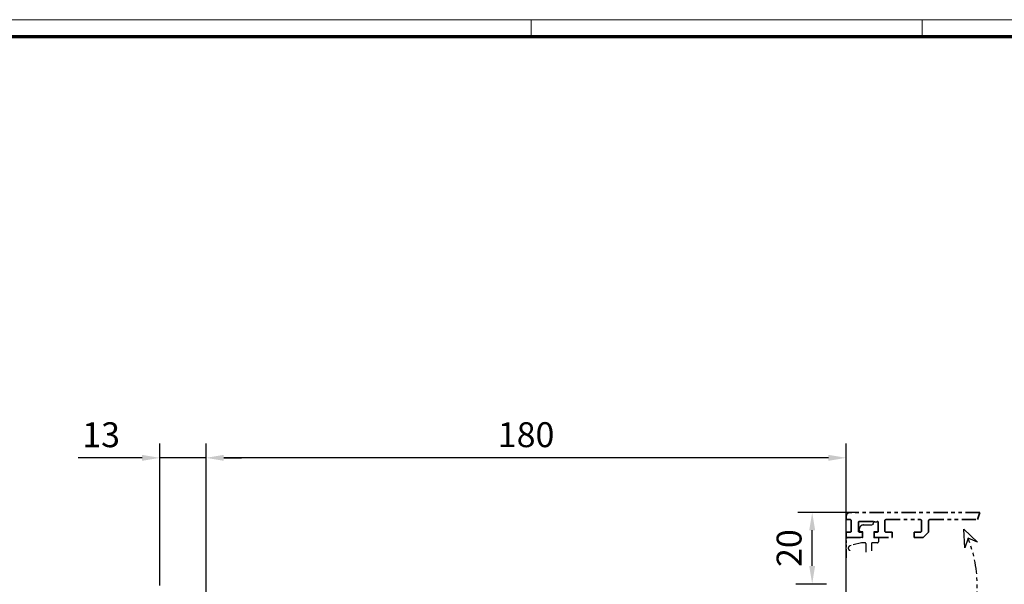
# Model space of a CAD drawing. Units: millimetres. Extents: x 8309 to 9531, y -9137 to 257.
# Drawn here: x 8484 to 8761, y -4266 to -4107 of the extents above; entities that cross this region are included whole.
import ezdxf

# ---------------------------------------------------------------- set-up
doc = ezdxf.new("R2010")
doc.units = ezdxf.units.MM
doc.linetypes.add('BLOCK 17515200120 Blende Bruchstück$0$ACDINTGB', pattern=[9, 4, -1, 1, -1, 1, -1])
for name, color, linetype in [('01_ZRahmen', 7, 'Continuous'), ('BLOCK 17515200120 Blende Bruchstück$0$17515200120 Blende Bruchstück', 1, 'Continuous'), ('Konstruktion', 31, 'Continuous'), ('Mass', 7, 'Continuous')]:
    doc.layers.add(name, color=color, linetype=linetype)
doc.styles.add('Bemassungstext (DORMA)', font='isocpeur.ttf')
doc.dimstyles.new('DORMA_M', dxfattribs={"dimtxt": 3.5, "dimasz": 2.5, "dimexe": 2, "dimexo": 0, "dimgap": 1.5, "dimtad": 1, "dimdec": 8, "dimtxsty": 'Bemassungstext (DORMA)', "dimcen": 0.1, "dimclrt": 256, "dimadec": 8, "dimazin": 2, "dimtfac": 1, "dimtdec": 8, "dimtmove": 0, "dimatfit": 3, "dimfxl": 1, "dimtolj": 1, "dimarcsym": 0})

# ---------------------------------------------------------------- blocks, each defined once
blk = doc.blocks.new('DIN A0_ZRahmen')
at = {"layer": '01_ZRahmen', "color": 1, "lineweight": 20}
for p, q in [((318.8, 840.6), (318.8, 835.8)), ((428.8, 840.6), (428.8, 835.8))]:
    blk.add_line(p, q, dxfattribs=at)
blk.add_lwpolyline([(1188.6, 0), (1188.6, 840.6), (0, 840.6), (0, 0)], close=True, dxfattribs=at)
at = {"layer": '01_ZRahmen', "lineweight": 70}
blk.add_lwpolyline([(1183.8, 4.8), (1183.8, 835.8), (19.8, 835.8), (19.8, 4.8)], close=True, dxfattribs=at)
blk = doc.blocks.new('*D371')
at = {"layer": 'Mass', "color": 0, "lineweight": -2, "transparency": 16777216}
for p, q in [((8536.87, -4289.96), (8536.87, -4226.34)), ((8716.87, -4273.46), (8716.87, -4226.34)), ((8711.87, -4230.34), (8541.87, -4230.34))]:
    blk.add_line(p, q, dxfattribs=at)
at = {"layer": 'Mass', "color": 0, "transparency": 16777216}
for points in [[(8541.87, -4229.51), (8541.87, -4231.18), (8536.87, -4230.34)], [(8711.87, -4229.51), (8711.87, -4231.18), (8716.87, -4230.34)]]:
    blk.add_solid(points, dxfattribs=at)
at = {"layer": 'Mass', "transparency": 16777216, "insert": (8626.87, -4223.84), "char_height": 7, "attachment_point": 5, "style": 'Bemassungstext (DORMA)'}
blk.add_mtext('\\A1;180', dxfattribs=at)
blk = doc.blocks.new('BLOCK 17515200120 Blende Bruchstück$0$BLOCK 17515200120 Blende Bruchstück')
at = {"color": 1, "linetype": 'BLOCK 17515200120 Blende Bruchstück$0$ACDINTGB', "lineweight": 35}
for p, q in [((0, 6), (0, 5)), ((37.53, 7), (1, 7)), ((37.53, 7), (36.93, 5)), ((0, 5), (1.1, 5)), ((1.4, 4.7), (1.4, 1.8)), ((3.4, 1.8), (3.4, 4.2)), ((3.7, 4.5), (8.7, 4.5)), ((9, 4.2), (9, 1.8)), ((10.85, 1.8), (10.85, 4.7)), ((11.15, 5), (20.85, 5)), ((21.15, 4.7), (21.15, 1.8)), ((23.15, 1.5), (23.15, 4.7)), ((23.45, 5), (36.93, 5)), ((0, 1.5), (0, 0)), ((1.1, 1.5), (0, 1.5)), ((0, 0), (4.55, 0)), ((4.55, 1.5), (3.7, 1.5)), ((4.55, 0), (4.55, 1.5)), ((7.85, 1.5), (7.85, 0)), ((8.7, 1.5), (7.85, 1.5)), ((12.9, 1.5), (11.15, 1.5)), ((12.9, 0), (12.9, 1.5)), ((19.1, 1.5), (19.1, 0)), ((20.85, 1.5), (19.1, 1.5)), ((21.65, 0), (23.15, 1.5)), ((7.85, 0), (12.9, 0)), ((19.1, 0), (21.65, 0))]:
    blk.add_line(p, q, dxfattribs=at)
at = {"color": 1, "linetype": 'BLOCK 17515200120 Blende Bruchstück$0$ACDINTGB', "ltscale": 0.6}
for p, q in [((4.85, 3.5), (7.55, 3.5)), ((7.55, 3.5), (7.55, 3.9)), ((8.05, 4.4), (8.55, 4.4)), ((9.04, 2.02), (9.04, 3.98)), ((3.65, 2.1), (3.65, 2.3)), ((4.65, 1.6), (4.15, 1.6)), ((4.65, 0), (4.65, 1.6)), ((7.75, 1.6), (7.76, -0.08)), ((8.55, 1.6), (7.75, 1.6)), ((0.05, -5.7), (0.05, -0.3)), ((2.54, 0), (0.35, 0)), ((2.55, 0), (0.36, 0)), ((4.29, -1.5), (1.03, -2.37)), ((4.59, 0), (2.54, 0)), ((4.6, 0), (2.55, 0)), ((5.25, -1.5), (4.29, -1.5)), ((4.59, 0), (4.65, 0)), ((5.55, -4.1), (5.55, -1.8)), ((7.05, -1.8), (7.05, -3.79)), ((8.75, -1.5), (7.35, -1.5)), ((9.05, -0.08), (7.76, -0.08)), ((9.05, -0.08), (9.05, -1.2))]:
    blk.add_line(p, q, dxfattribs=at)
at = {"color": 1}
for p, q in [((33.31, -2.95), (33.09, 2.34)), ((33.09, 2.34), (36.9, -1.34)), ((34.23, -0.19), (33.31, -2.95)), ((36.9, -1.34), (34.23, -0.19))]:
    blk.add_line(p, q, dxfattribs=at)
at = {"color": 1, "linetype": 'BLOCK 17515200120 Blende Bruchstück$0$ACDINTGB', "lineweight": 35}
for centre, radius, start, end in [((1, 6), 1, 90, 180), ((1.1, 4.7), 0.3, 0, 90), ((3.7, 4.2), 0.3, 90, 180), ((8.7, 4.2), 0.3, 0, 90), ((11.15, 4.7), 0.3, 90, 180), ((20.85, 4.7), 0.3, 0, 90), ((23.45, 4.7), 0.3, 90, 180), ((1.1, 1.8), 0.3, 270, 0), ((3.7, 1.8), 0.3, 180, 270), ((8.7, 1.8), 0.3, 270, 0), ((11.15, 1.8), 0.3, 180, 270), ((20.85, 1.8), 0.3, 270, 0)]:
    blk.add_arc(centre, radius, start, end, dxfattribs=at)
at = {"color": 1, "linetype": 'BLOCK 17515200120 Blende Bruchstück$0$ACDINTGB', "ltscale": 0.6}
for centre, radius, start, end in [((4.85, 2.3), 1.2, 133.6369, 180), ((4.85, 2.3), 1.2, 90, 133.635), ((8.05, 3.9), 0.5, 90, 180), ((8.55, 3.9), 0.5, 9.6024, 90), ((4.15, 2.1), 0.5, 180, 270), ((8.55, 2.1), 0.5, 270, 350.3976), ((0.35, -0.3), 0.3, 90, 180), ((1.2, -3), 0.65, 105, 255), ((5.25, -1.8), 0.3, 0, 90), ((7.35, -1.8), 0.3, 90, 180), ((8.75, -1.2), 0.3, 270, 0)]:
    blk.add_arc(centre, radius, start, end, dxfattribs=at)
at = {"layer": 'BLOCK 17515200120 Blende Bruchstück$0$17515200120 Blende Bruchstück', "color": 1, "linetype": 'BLOCK 17515200120 Blende Bruchstück$0$ACDINTGB'}
blk.add_arc((1.18, -13.5), 35.63, 292.9044, 21.9418, dxfattribs=at)
blk = doc.blocks.new('BLOCK 17515200120 Blende Bruchstück')
at = {"layer": 'BLOCK 17515200120 Blende Bruchstück$0$17515200120 Blende Bruchstück'}
blk.add_blockref('BLOCK 17515200120 Blende Bruchstück$0$BLOCK 17515200120 Blende Bruchstück', (13.3, 13.3), dxfattribs=at)
blk = doc.blocks.new('*D379')
at = {"layer": 'Mass', "color": 0, "lineweight": -2, "transparency": 16777216}
for p, q in [((8719.75, -4245.71), (8703.31, -4245.71)), ((8707.31, -4260.71), (8707.31, -4250.71)), ((8702.67, -4265.71), (8711.31, -4265.71))]:
    blk.add_line(p, q, dxfattribs=at)
at = {"layer": 'Mass', "color": 0, "transparency": 16777216}
for points in [[(8706.47, -4250.71), (8708.14, -4250.71), (8707.31, -4245.71)], [(8706.47, -4260.71), (8708.14, -4260.71), (8707.31, -4265.71)]]:
    blk.add_solid(points, dxfattribs=at)
at = {"layer": 'Mass', "transparency": 16777216, "insert": (8700.81, -4255.71), "char_height": 7, "attachment_point": 5, "rotation": 90, "style": 'Bemassungstext (DORMA)'}
blk.add_mtext('\\A1;20', dxfattribs=at)
blk = doc.blocks.new('*D382')
at = {"layer": 'Mass', "color": 0, "lineweight": -2, "transparency": 16777216}
for p, q in [((8523.88, -4266.22), (8523.88, -4226.35)), ((8536.88, -4291.73), (8536.88, -4226.35)), ((8518.88, -4230.35), (8500.88, -4230.35)), ((8536.88, -4230.35), (8523.88, -4230.35)), ((8541.88, -4230.35), (8546.88, -4230.35))]:
    blk.add_line(p, q, dxfattribs=at)
at = {"layer": 'Mass', "color": 0, "transparency": 16777216}
for points in [[(8518.88, -4229.52), (8518.88, -4231.18), (8523.88, -4230.35)], [(8541.88, -4229.52), (8541.88, -4231.18), (8536.88, -4230.35)]]:
    blk.add_solid(points, dxfattribs=at)
at = {"layer": 'Mass', "transparency": 16777216, "insert": (8507.38, -4223.85), "char_height": 7, "attachment_point": 5, "style": 'Bemassungstext (DORMA)'}
blk.add_mtext('\\A1;13', dxfattribs=at)

msp = doc.modelspace()

# ---------------------------------------------------------------- block references
at = {"layer": '01_ZRahmen'}
msp.add_blockref('DIN A0_ZRahmen', (8309.47023999, -4947.81463145), dxfattribs=at)
at = {"layer": 'Konstruktion'}
msp.add_blockref('BLOCK 17515200120 Blende Bruchstück', (8703.59058077, -4266.01369268), dxfattribs=at)

# ---------------------------------------------------------------- dimensions: what is measured, and where the dimension line sits
at = {"layer": 'Mass'}
dim = msp.add_linear_dim(base=(8523.88412883, -4230.34926436), p1=(8536.88412537, -4291.72690024), p2=(8523.88412883, -4266.22059037), dimstyle='DORMA_M', override={"dimdec": 0}, dxfattribs=at)
dim.commit()
dim.dimension.update_dxf_attribs({"geometry": '*D382', "text_midpoint": (8507.38412883, -4223.84926436)})
dim = msp.add_linear_dim(base=(8536.87346478, -4230.34228101), p1=(8716.87348096, -4273.46015314), p2=(8536.87346478, -4289.96355457), dimstyle='DORMA_M', override={"dimdec": 0}, dxfattribs=at)
dim.commit()
dim.dimension.update_dxf_attribs({"geometry": '*D371', "text_midpoint": (8626.87347287, -4230.34228101), "dimtype": 160})
dim = msp.add_linear_dim(base=(8707.30566446, -4245.71364454), p1=(8702.66785339, -4265.71369268), p2=(8719.7501097, -4245.71364454), angle=90, dimstyle='DORMA_M', override={"dimdec": 0}, dxfattribs=at)
dim.commit()
dim.dimension.update_dxf_attribs({"geometry": '*D379', "text_midpoint": (8700.80566446, -4255.71366861)})

doc.saveas('drawing.dxf')
